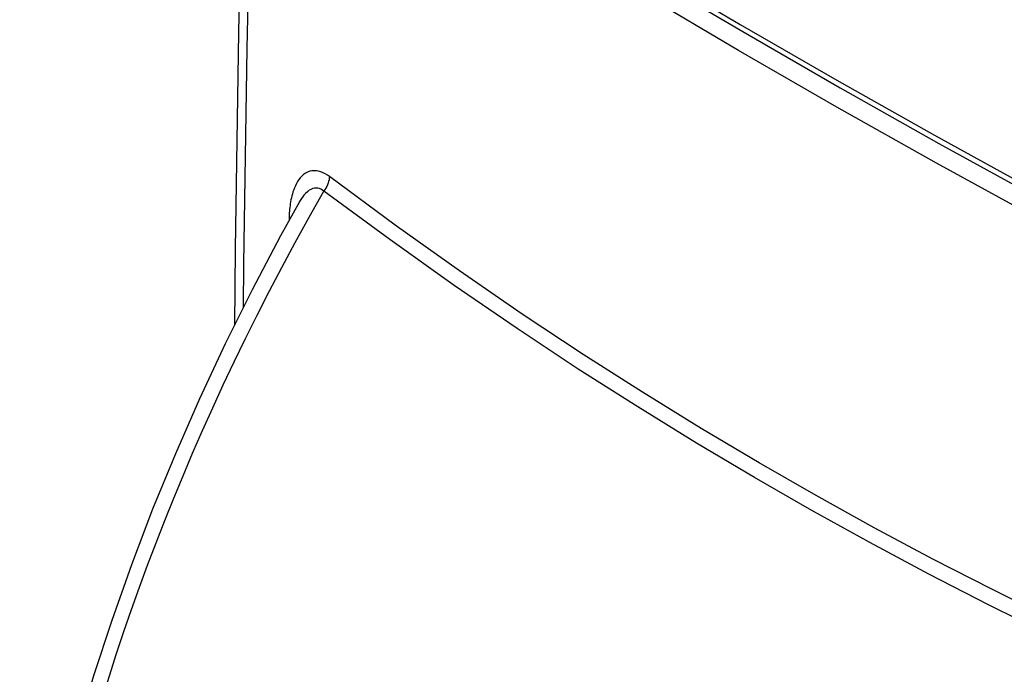
# Model space of a CAD drawing. Units: inches. Extents: x 90.1 to 120.1, y 123.4 to 174.
# Drawn here: x 90.1 to 103.2, y 149.6 to 158.3 of the extents above; entities that cross this region are included whole.
import ezdxf

# ---------------------------------------------------------------- set-up
doc = ezdxf.new("R2010")
doc.units = ezdxf.units.IN
doc.header["$MEASUREMENT"] = 0
doc.layers.add('ASSI', color=7, linetype='Continuous')
doc.layers.add('RACCORDO', color=7, linetype='Continuous')

# ---------------------------------------------------------------- blocks, each defined once
blk = doc.blocks.new('block 98')
at = {"layer": 'ASSI', "color": 7, "lineweight": 25, "true_color": 0xffffff}
blk.add_lwpolyline([(93.12, 154.47), (93.125, 155.041), (93.169, 157.909), (93.23, 160.785), (93.309, 163.671), (93.406, 166.567)], dxfattribs=at)
blk = doc.blocks.new('block 99')
at = {"layer": 'ASSI', "color": 7, "lineweight": 25, "true_color": 0xffffff}
blk.add_lwpolyline([(93.282, 166.757), (93.189, 163.91), (93.111, 161.012), (93.051, 158.124), (93.007, 155.245), (92.998, 154.225)], dxfattribs=at)
blk = doc.blocks.new('block 506')
at = {"layer": 'RACCORDO', "color": 7, "lineweight": 25, "true_color": 0xffffff}
blk.add_lwpolyline([(105.039, 154.926), (103.679, 155.65), (102.336, 156.385), (101.01, 157.13), (99.702, 157.885)], dxfattribs=at)
blk = doc.blocks.new('block 507')
at = {"layer": 'RACCORDO', "color": 7, "lineweight": 25, "true_color": 0xffffff}
blk.add_lwpolyline([(98.481, 158.892), (99.759, 158.135), (101.054, 157.387), (102.367, 156.648), (103.696, 155.92), (105.041, 155.202)], dxfattribs=at)
blk = doc.blocks.new('block 508')
at = {"layer": 'RACCORDO', "color": 7, "lineweight": 25, "true_color": 0xffffff}
blk.add_lwpolyline([(99.702, 157.885), (98.412, 158.65), (97.139, 159.426), (95.884, 160.212), (94.648, 161.007)], dxfattribs=at)
blk = doc.blocks.new('block 509')
at = {"layer": 'RACCORDO', "color": 7, "lineweight": 25, "true_color": 0xffffff}
blk.add_lwpolyline([(94.764, 161.284), (95.979, 160.506), (97.211, 159.737), (98.46, 158.978), (99.726, 158.227), (101.009, 157.487), (102.309, 156.755), (103.625, 156.034), (104.958, 155.322), (106.306, 154.619)], dxfattribs=at)
blk = doc.blocks.new('block 560')
at = {"color": 7, "lineweight": 25, "true_color": 0xffffff}
blk.add_lwpolyline([(90.288, 144.983), (90.335, 145.312), (90.385, 145.637), (90.439, 145.956), (90.496, 146.269), (90.556, 146.575), (90.619, 146.88), (90.686, 147.184), (90.756, 147.485), (90.829, 147.786), (90.905, 148.085), (90.985, 148.382), (91.067, 148.679), (91.153, 148.975), (91.242, 149.27), (91.334, 149.564), (91.429, 149.859), (91.527, 150.153), (91.629, 150.447), (91.734, 150.742), (91.843, 151.037), (91.955, 151.333), (92.071, 151.629), (92.19, 151.927), (92.314, 152.226), (92.442, 152.526), (92.573, 152.827), (92.709, 153.13), (92.849, 153.435), (92.994, 153.741), (93.144, 154.051), (93.299, 154.362), (93.459, 154.676), (93.627, 154.997), (93.805, 155.328), (93.991, 155.666), (94.187, 156.011)], dxfattribs=at)
blk = doc.blocks.new('block 561')
at = {"color": 7, "lineweight": 25, "true_color": 0xffffff}
blk.add_lwpolyline([(93.863, 155.868), (93.612, 155.416), (93.235, 154.701), (92.876, 153.979), (92.535, 153.251), (92.213, 152.518), (91.91, 151.781), (91.628, 151.042), (91.366, 150.302), (91.125, 149.562), (90.906, 148.822), (90.708, 148.085), (90.532, 147.352), (90.379, 146.622), (90.249, 145.899), (90.141, 145.183)], dxfattribs=at)
blk = doc.blocks.new('block 562')
at = {"color": 7, "lineweight": 25, "true_color": 0xffffff}
blk.add_lwpolyline([(93.863, 155.868), (93.862, 155.868)], dxfattribs=at)
blk = doc.blocks.new('block 566')
at = {"color": 7, "lineweight": 25, "true_color": 0xffffff}
blk.add_lwpolyline([(93.724, 155.631), (93.724, 155.617)], dxfattribs=at)
blk = doc.blocks.new('block 567')
at = {"color": 7, "lineweight": 25, "true_color": 0xffffff}
blk.add_lwpolyline([(94.262, 156.206), (94.26, 156.185), (94.256, 156.164), (94.25, 156.142), (94.243, 156.121), (94.235, 156.098), (94.225, 156.076), (94.213, 156.054), (94.201, 156.033), (94.187, 156.011)], dxfattribs=at)
blk = doc.blocks.new('block 673')
at = {"color": 7, "lineweight": 25, "true_color": 0xffffff}
blk.add_lwpolyline([(94.262, 156.206), (94.234, 156.226), (94.206, 156.243), (94.177, 156.257), (94.148, 156.269), (94.118, 156.278), (94.088, 156.283), (94.058, 156.284), (94.029, 156.282), (94, 156.276), (93.971, 156.266), (93.944, 156.251), (93.918, 156.234), (93.895, 156.213), (93.873, 156.19), (93.854, 156.165), (93.837, 156.139), (93.822, 156.112), (93.808, 156.084), (93.796, 156.057), (93.786, 156.029), (93.776, 156.001), (93.768, 155.974), (93.761, 155.948), (93.755, 155.921), (93.749, 155.895), (93.745, 155.869), (93.741, 155.844), (93.737, 155.819), (93.734, 155.795), (93.732, 155.771), (93.729, 155.747), (93.728, 155.724), (93.726, 155.7), (93.725, 155.677), (93.724, 155.654), (93.724, 155.631)], dxfattribs=at)
blk = doc.blocks.new('block 674')
at = {"color": 7, "lineweight": 25, "true_color": 0xffffff}
blk.add_lwpolyline([(93.724, 155.631), (93.729, 155.627)], dxfattribs=at)
blk = doc.blocks.new('block 675')
at = {"color": 7, "lineweight": 25, "true_color": 0xffffff}
blk.add_lwpolyline([(94.187, 156.011), (94.169, 156.026), (94.149, 156.038), (94.129, 156.046), (94.107, 156.052), (94.085, 156.054), (94.063, 156.052), (94.039, 156.046), (94.015, 156.036), (93.992, 156.023), (93.968, 156.004), (93.944, 155.982), (93.922, 155.957), (93.902, 155.931), (93.883, 155.902), (93.865, 155.873), (93.863, 155.868)], dxfattribs=at)
blk = doc.blocks.new('block 684')
at = {"color": 7, "lineweight": 25, "true_color": 0xffffff}
blk.add_lwpolyline([(106.608, 149.078), (105.671, 149.486), (104.771, 149.895), (103.904, 150.305), (103.08, 150.712), (102.288, 151.118), (101.507, 151.535), (100.736, 151.961), (99.976, 152.398), (99.206, 152.856), (98.425, 153.337), (97.637, 153.84), (96.827, 154.377), (95.991, 154.952), (95.136, 155.561), (94.262, 156.206)], dxfattribs=at)
blk = doc.blocks.new('block 686')
at = {"color": 7, "lineweight": 25, "true_color": 0xffffff}
blk.add_lwpolyline([(106.561, 148.867), (105.625, 149.278), (104.722, 149.69), (103.854, 150.101), (103.027, 150.51), (102.234, 150.918), (101.452, 151.336), (100.679, 151.764), (99.916, 152.201), (99.145, 152.66), (98.363, 153.142), (97.571, 153.646)], dxfattribs=at)
blk = doc.blocks.new('block 687')
at = {"color": 7, "lineweight": 25, "true_color": 0xffffff}
blk.add_lwpolyline([(97.571, 153.646), (96.759, 154.183), (95.922, 154.759), (95.065, 155.368), (94.187, 156.011)], dxfattribs=at)

msp = doc.modelspace()

# ---------------------------------------------------------------- block references
for name in ['block 673', 'block 567', 'block 684', 'block 560', 'block 675', 'block 687', 'block 561', 'block 562', 'block 566', 'block 674', 'block 686']:
    msp.add_blockref(name, (0, 0))
at = {"layer": 'ASSI'}
for name in ['block 99', 'block 98']:
    msp.add_blockref(name, (0, 0), dxfattribs=at)
at = {"layer": 'RACCORDO'}
for name in ['block 509', 'block 508', 'block 507', 'block 506']:
    msp.add_blockref(name, (0, 0), dxfattribs=at)

doc.saveas('drawing.dxf')
